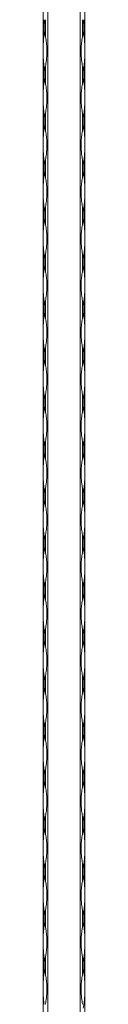
# Model space of a CAD drawing. Units: millimetres. Extents: x 2 to 29139, y 2 to 18298.
# Drawn here: x 8191 to 8216, y 13257 to 13845 of the extents above; entities that cross this region are included whole.
import ezdxf

# ---------------------------------------------------------------- set-up
doc = ezdxf.new("R2010")
doc.units = ezdxf.units.MM
doc.header["$LTSCALE"] = 100

msp = doc.modelspace()

# ---------------------------------------------------------------- linework, layer by layer
at = {"color": 7, "linetype": 'Continuous', "lineweight": 15}
for p, q in [((8191.17, 12297.79), (8191.17, 18297.79)), ((8193.99, 18297.79), (8193.99, 12297.79)), ((8213.34, 12297.79), (8213.34, 18297.79)), ((8216.17, 18297.79), (8216.17, 12297.79)), ((8191.75, 13845.09), (8191.75, 13835.48)), ((8192.58, 13835.48), (8192.58, 13845.09)), ((8214.75, 13845.09), (8214.75, 13835.48)), ((8215.58, 13835.48), (8215.58, 13845.09)), ((8191.75, 13817.09), (8191.75, 13807.48)), ((8192.58, 13807.48), (8192.58, 13817.09)), ((8214.75, 13817.09), (8214.75, 13807.48)), ((8215.58, 13807.48), (8215.58, 13817.09)), ((8191.75, 13789.09), (8191.75, 13779.48)), ((8192.58, 13779.48), (8192.58, 13789.09)), ((8214.75, 13789.09), (8214.75, 13779.48)), ((8215.58, 13779.48), (8215.58, 13789.09)), ((8191.75, 13761.09), (8191.75, 13751.48)), ((8192.58, 13751.48), (8192.58, 13761.09)), ((8214.75, 13761.09), (8214.75, 13751.48)), ((8215.58, 13751.48), (8215.58, 13761.09)), ((8191.75, 13733.09), (8191.75, 13723.48)), ((8192.58, 13723.48), (8192.58, 13733.09)), ((8214.75, 13733.09), (8214.75, 13723.48)), ((8215.58, 13723.48), (8215.58, 13733.09)), ((8191.75, 13705.09), (8191.75, 13695.48)), ((8192.58, 13695.48), (8192.58, 13705.09)), ((8214.75, 13705.09), (8214.75, 13695.48)), ((8215.58, 13695.48), (8215.58, 13705.09)), ((8191.75, 13677.09), (8191.75, 13667.48)), ((8192.58, 13667.48), (8192.58, 13677.09)), ((8214.75, 13677.09), (8214.75, 13667.48)), ((8215.58, 13667.48), (8215.58, 13677.09)), ((8191.75, 13649.09), (8191.75, 13639.48)), ((8192.58, 13639.48), (8192.58, 13649.09)), ((8214.75, 13649.09), (8214.75, 13639.48)), ((8215.58, 13639.48), (8215.58, 13649.09)), ((8191.75, 13621.09), (8191.75, 13611.48)), ((8192.58, 13611.48), (8192.58, 13621.09)), ((8214.75, 13621.09), (8214.75, 13611.48)), ((8215.58, 13611.48), (8215.58, 13621.09)), ((8191.75, 13593.09), (8191.75, 13583.48)), ((8192.58, 13583.48), (8192.58, 13593.09)), ((8214.75, 13593.09), (8214.75, 13583.48)), ((8215.58, 13583.48), (8215.58, 13593.09)), ((8191.75, 13565.09), (8191.75, 13555.48)), ((8192.58, 13555.48), (8192.58, 13565.09)), ((8214.75, 13565.09), (8214.75, 13555.48)), ((8215.58, 13555.48), (8215.58, 13565.09)), ((8191.75, 13537.09), (8191.75, 13527.48)), ((8192.58, 13527.48), (8192.58, 13537.09)), ((8214.75, 13537.09), (8214.75, 13527.48)), ((8215.58, 13527.48), (8215.58, 13537.09)), ((8191.75, 13509.09), (8191.75, 13499.48)), ((8192.58, 13499.48), (8192.58, 13509.09)), ((8214.75, 13509.09), (8214.75, 13499.48)), ((8215.58, 13499.48), (8215.58, 13509.09)), ((8191.75, 13481.09), (8191.75, 13471.48)), ((8192.58, 13471.48), (8192.58, 13481.09)), ((8214.75, 13481.09), (8214.75, 13471.48)), ((8215.58, 13471.48), (8215.58, 13481.09)), ((8191.75, 13453.09), (8191.75, 13443.48)), ((8192.58, 13443.48), (8192.58, 13453.09)), ((8214.75, 13453.09), (8214.75, 13443.48)), ((8215.58, 13443.48), (8215.58, 13453.09)), ((8191.75, 13425.09), (8191.75, 13415.48)), ((8192.58, 13415.48), (8192.58, 13425.09)), ((8214.75, 13425.09), (8214.75, 13415.48)), ((8215.58, 13415.48), (8215.58, 13425.09)), ((8191.75, 13397.09), (8191.75, 13387.48)), ((8192.58, 13387.48), (8192.58, 13397.09)), ((8214.75, 13397.09), (8214.75, 13387.48)), ((8215.58, 13387.48), (8215.58, 13397.09)), ((8191.75, 13369.09), (8191.75, 13359.48)), ((8192.58, 13359.48), (8192.58, 13369.09)), ((8214.75, 13369.09), (8214.75, 13359.48)), ((8215.58, 13359.48), (8215.58, 13369.09)), ((8191.75, 13341.09), (8191.75, 13331.48)), ((8192.58, 13331.48), (8192.58, 13341.09)), ((8214.75, 13341.09), (8214.75, 13331.48)), ((8215.58, 13331.48), (8215.58, 13341.09)), ((8191.75, 13313.09), (8191.75, 13303.48)), ((8192.58, 13303.48), (8192.58, 13313.09)), ((8214.75, 13313.09), (8214.75, 13303.48)), ((8215.58, 13303.48), (8215.58, 13313.09)), ((8191.75, 13285.09), (8191.75, 13275.48)), ((8192.58, 13275.48), (8192.58, 13285.09)), ((8214.75, 13285.09), (8214.75, 13275.48)), ((8215.58, 13275.48), (8215.58, 13285.09))]:
    msp.add_line(p, q, dxfattribs=at)
for centre, radius, start, end in [((8247.77, 13853.98), 56.72, 189.01307, 191.37705), ((8136.56, 13853.98), 56.72, 348.62296, 350.98693), ((8270.77, 13853.98), 56.72, 189.01306, 191.37703), ((8159.56, 13853.98), 56.72, 348.62297, 350.98694), ((8247.75, 13826.6), 56.7, 168.62195, 170.9869), ((8136.58, 13826.6), 56.7, 9.0131, 11.37804), ((8270.75, 13826.6), 56.7, 168.62197, 170.9869), ((8159.58, 13826.6), 56.7, 9.0131, 11.37803), ((8247.77, 13825.98), 56.72, 189.01307, 191.37705), ((8136.56, 13825.98), 56.72, 348.62296, 350.98693), ((8270.77, 13825.98), 56.72, 189.01306, 191.37703), ((8159.56, 13825.98), 56.72, 348.62297, 350.98694), ((8247.75, 13798.6), 56.7, 168.62195, 170.9869), ((8136.58, 13798.6), 56.7, 9.0131, 11.37804), ((8270.75, 13798.6), 56.7, 168.62197, 170.9869), ((8159.58, 13798.6), 56.7, 9.0131, 11.37803), ((8247.77, 13797.98), 56.72, 189.01307, 191.37705), ((8136.56, 13797.98), 56.72, 348.62296, 350.98693), ((8270.77, 13797.98), 56.72, 189.01306, 191.37703), ((8159.56, 13797.98), 56.72, 348.62297, 350.98694), ((8247.75, 13770.6), 56.7, 168.62195, 170.9869), ((8136.58, 13770.6), 56.7, 9.0131, 11.37804), ((8270.75, 13770.6), 56.7, 168.62197, 170.9869), ((8159.58, 13770.6), 56.7, 9.0131, 11.37803), ((8247.77, 13769.98), 56.72, 189.01307, 191.37705), ((8136.56, 13769.98), 56.72, 348.62296, 350.98693), ((8270.77, 13769.98), 56.72, 189.01306, 191.37703), ((8159.56, 13769.98), 56.72, 348.62297, 350.98694), ((8247.75, 13742.6), 56.7, 168.62195, 170.9869), ((8136.58, 13742.6), 56.7, 9.0131, 11.37804), ((8270.75, 13742.6), 56.7, 168.62197, 170.9869), ((8159.58, 13742.6), 56.7, 9.0131, 11.37803), ((8247.77, 13741.98), 56.72, 189.01307, 191.37705), ((8136.56, 13741.98), 56.72, 348.62296, 350.98693), ((8270.77, 13741.98), 56.72, 189.01306, 191.37703), ((8159.56, 13741.98), 56.72, 348.62297, 350.98694), ((8247.75, 13714.6), 56.7, 168.62195, 170.9869), ((8136.58, 13714.6), 56.7, 9.0131, 11.37804), ((8270.75, 13714.6), 56.7, 168.62197, 170.9869), ((8159.58, 13714.6), 56.7, 9.0131, 11.37803), ((8247.77, 13713.98), 56.72, 189.01307, 191.37705), ((8136.56, 13713.98), 56.72, 348.62296, 350.98693), ((8270.77, 13713.98), 56.72, 189.01306, 191.37703), ((8159.56, 13713.98), 56.72, 348.62297, 350.98694), ((8247.75, 13686.6), 56.7, 168.62195, 170.9869), ((8136.58, 13686.6), 56.7, 9.0131, 11.37804), ((8270.75, 13686.6), 56.7, 168.62197, 170.9869), ((8159.58, 13686.6), 56.7, 9.0131, 11.37803), ((8247.77, 13685.98), 56.72, 189.01307, 191.37705), ((8136.56, 13685.98), 56.72, 348.62296, 350.98693), ((8270.77, 13685.98), 56.72, 189.01306, 191.37703), ((8159.56, 13685.98), 56.72, 348.62297, 350.98694), ((8247.75, 13658.6), 56.7, 168.62195, 170.9869), ((8136.58, 13658.6), 56.7, 9.0131, 11.37804), ((8270.75, 13658.6), 56.7, 168.62197, 170.9869), ((8159.58, 13658.6), 56.7, 9.0131, 11.37803), ((8247.77, 13657.98), 56.72, 189.01307, 191.37705), ((8136.56, 13657.98), 56.72, 348.62296, 350.98693), ((8270.77, 13657.98), 56.72, 189.01306, 191.37703), ((8159.56, 13657.98), 56.72, 348.62297, 350.98694), ((8247.75, 13630.6), 56.7, 168.62195, 170.9869), ((8136.58, 13630.6), 56.7, 9.0131, 11.37804), ((8270.75, 13630.6), 56.7, 168.62197, 170.9869), ((8159.58, 13630.6), 56.7, 9.0131, 11.37803), ((8247.77, 13629.98), 56.72, 189.01307, 191.37705), ((8136.56, 13629.98), 56.72, 348.62296, 350.98693), ((8270.77, 13629.98), 56.72, 189.01306, 191.37703), ((8159.56, 13629.98), 56.72, 348.62297, 350.98694), ((8247.75, 13602.6), 56.7, 168.62195, 170.9869), ((8136.58, 13602.6), 56.7, 9.0131, 11.37804), ((8270.75, 13602.6), 56.7, 168.62197, 170.9869), ((8159.58, 13602.6), 56.7, 9.0131, 11.37803), ((8247.77, 13601.98), 56.72, 189.01307, 191.37705), ((8136.56, 13601.98), 56.72, 348.62296, 350.98693), ((8270.77, 13601.98), 56.72, 189.01306, 191.37703), ((8159.56, 13601.98), 56.72, 348.62297, 350.98694), ((8247.75, 13574.6), 56.7, 168.62195, 170.9869), ((8136.58, 13574.6), 56.7, 9.0131, 11.37804), ((8270.75, 13574.6), 56.7, 168.62197, 170.9869), ((8159.58, 13574.6), 56.7, 9.0131, 11.37803), ((8247.77, 13573.98), 56.72, 189.01307, 191.37705), ((8136.56, 13573.98), 56.72, 348.62296, 350.98693), ((8270.77, 13573.98), 56.72, 189.01306, 191.37703), ((8159.56, 13573.98), 56.72, 348.62297, 350.98694), ((8247.74, 13546.6), 56.69, 168.62226, 170.98762), ((8136.59, 13546.6), 56.69, 9.01238, 11.37773), ((8270.74, 13546.6), 56.69, 168.62228, 170.98763), ((8159.59, 13546.6), 56.69, 9.01237, 11.37772), ((8247.77, 13545.98), 56.72, 189.01307, 191.37705), ((8136.56, 13545.98), 56.72, 348.62296, 350.98693), ((8270.77, 13545.98), 56.72, 189.01306, 191.37703), ((8159.56, 13545.98), 56.72, 348.62297, 350.98694), ((8247.74, 13518.6), 56.69, 168.62226, 170.98762), ((8136.59, 13518.6), 56.69, 9.01238, 11.37773), ((8270.74, 13518.6), 56.69, 168.62228, 170.98763), ((8159.59, 13518.6), 56.69, 9.01237, 11.37772), ((8247.77, 13517.98), 56.72, 189.01307, 191.37705), ((8136.56, 13517.98), 56.72, 348.62296, 350.98693), ((8270.77, 13517.98), 56.72, 189.01306, 191.37703), ((8159.56, 13517.98), 56.72, 348.62297, 350.98694), ((8247.74, 13490.6), 56.69, 168.62226, 170.98762), ((8136.59, 13490.6), 56.69, 9.01238, 11.37773), ((8270.74, 13490.6), 56.69, 168.62228, 170.98763), ((8159.59, 13490.6), 56.69, 9.01237, 11.37772), ((8247.77, 13489.98), 56.72, 189.01307, 191.37705), ((8136.56, 13489.98), 56.72, 348.62296, 350.98693), ((8270.77, 13489.98), 56.72, 189.01306, 191.37703), ((8159.56, 13489.98), 56.72, 348.62297, 350.98694), ((8247.77, 13462.6), 56.72, 168.62295, 170.98693), ((8136.56, 13462.6), 56.72, 9.01307, 11.37704), ((8270.77, 13462.6), 56.72, 168.62297, 170.98694), ((8159.56, 13462.6), 56.72, 9.01306, 11.37703), ((8247.77, 13461.98), 56.72, 189.01307, 191.37705), ((8136.56, 13461.98), 56.72, 348.62296, 350.98693), ((8270.77, 13461.98), 56.72, 189.01306, 191.37703), ((8159.56, 13461.98), 56.72, 348.62297, 350.98694), ((8247.77, 13434.6), 56.72, 168.62295, 170.98693), ((8136.56, 13434.6), 56.72, 9.01307, 11.37704), ((8270.77, 13434.6), 56.72, 168.62297, 170.98694), ((8159.56, 13434.6), 56.72, 9.01306, 11.37703), ((8247.77, 13433.98), 56.72, 189.01307, 191.37705), ((8136.56, 13433.98), 56.72, 348.62296, 350.98693), ((8270.77, 13433.98), 56.72, 189.01306, 191.37703), ((8159.56, 13433.98), 56.72, 348.62297, 350.98694), ((8247.77, 13406.6), 56.72, 168.62295, 170.98693), ((8136.56, 13406.6), 56.72, 9.01307, 11.37704), ((8270.77, 13406.6), 56.72, 168.62297, 170.98694), ((8159.56, 13406.6), 56.72, 9.01306, 11.37703), ((8247.77, 13405.98), 56.72, 189.01307, 191.37705), ((8136.56, 13405.98), 56.72, 348.62296, 350.98693), ((8270.77, 13405.98), 56.72, 189.01306, 191.37703), ((8159.56, 13405.98), 56.72, 348.62297, 350.98694), ((8247.77, 13378.6), 56.72, 168.62295, 170.98693), ((8136.56, 13378.6), 56.72, 9.01307, 11.37704), ((8270.77, 13378.6), 56.72, 168.62297, 170.98694), ((8159.56, 13378.6), 56.72, 9.01306, 11.37703), ((8247.74, 13377.97), 56.69, 189.01238, 191.37774), ((8136.59, 13377.97), 56.69, 348.62227, 350.98762), ((8270.74, 13377.97), 56.69, 189.01237, 191.37772), ((8159.59, 13377.97), 56.69, 348.62228, 350.98763), ((8247.77, 13350.6), 56.72, 168.62295, 170.98693), ((8136.56, 13350.6), 56.72, 9.01307, 11.37704), ((8270.77, 13350.6), 56.72, 168.62297, 170.98694), ((8159.56, 13350.6), 56.72, 9.01306, 11.37703), ((8247.74, 13349.97), 56.69, 189.01238, 191.37774), ((8136.59, 13349.97), 56.69, 348.62227, 350.98762), ((8270.74, 13349.97), 56.69, 189.01237, 191.37772), ((8159.59, 13349.97), 56.69, 348.62228, 350.98763), ((8247.77, 13322.6), 56.72, 168.62295, 170.98693), ((8136.56, 13322.6), 56.72, 9.01307, 11.37704), ((8270.77, 13322.6), 56.72, 168.62297, 170.98694), ((8159.56, 13322.6), 56.72, 9.01306, 11.37703), ((8247.75, 13321.97), 56.7, 189.0131, 191.37805), ((8136.58, 13321.97), 56.7, 348.62196, 350.9869), ((8270.75, 13321.97), 56.7, 189.0131, 191.37803), ((8159.58, 13321.97), 56.7, 348.62197, 350.9869), ((8247.77, 13294.6), 56.72, 168.62295, 170.98693), ((8136.56, 13294.6), 56.72, 9.01307, 11.37704), ((8270.77, 13294.6), 56.72, 168.62297, 170.98694), ((8159.56, 13294.6), 56.72, 9.01306, 11.37703), ((8247.74, 13293.97), 56.69, 189.01265, 191.37798), ((8136.59, 13293.97), 56.69, 348.62203, 350.98735), ((8270.74, 13293.97), 56.69, 189.01265, 191.37796), ((8159.59, 13293.97), 56.69, 348.62204, 350.98735), ((8247.78, 13266.6), 56.73, 168.62294, 170.98643), ((8136.55, 13266.6), 56.73, 9.01357, 11.37706), ((8270.78, 13266.6), 56.73, 168.62296, 170.98644), ((8159.55, 13266.6), 56.73, 9.01356, 11.37704), ((8159.59, 13265.97), 56.69, 348.62204, 350.98735)]:
    msp.add_arc(centre, radius, start, end, dxfattribs=at)
for points, knots in [([(8191.75, 13835.48), (8191.7, 13835.17), (8191.47, 13833.61), (8191.22, 13829.79), (8191.22, 13825.07), (8191.32, 13820.51), (8191.61, 13818.23), (8191.75, 13817.09)], [0, 0, 0, 0, 0.0517629, 0.2593256, 0.624325, 0.8121929, 1, 1, 1, 1]), ([(8192.58, 13817.09), (8192.63, 13817.4), (8192.88, 13818.97), (8193.43, 13822.79), (8193.57, 13827.51), (8193.11, 13832.07), (8192.76, 13834.35), (8192.58, 13835.48)], [0, 0, 0, 0, 0.051757, 0.259319, 0.624325, 0.812193, 1, 1, 1, 1]), ([(8214.75, 13817.09), (8214.7, 13817.4), (8214.45, 13818.97), (8213.9, 13822.79), (8213.76, 13827.51), (8214.22, 13832.07), (8214.57, 13834.35), (8214.75, 13835.48)], [0, 0, 0, 0, 0.051757, 0.259319, 0.624325, 0.812193, 1, 1, 1, 1]), ([(8215.58, 13835.48), (8215.63, 13835.17), (8215.86, 13833.61), (8216.11, 13829.79), (8216.11, 13825.07), (8216.01, 13820.51), (8215.72, 13818.23), (8215.58, 13817.09)], [0, 0, 0, 0, 0.051763, 0.259326, 0.624325, 0.812193, 1, 1, 1, 1]), ([(8191.75, 13807.48), (8191.7, 13807.17), (8191.47, 13805.61), (8191.22, 13801.79), (8191.22, 13797.07), (8191.32, 13792.51), (8191.61, 13790.23), (8191.75, 13789.09)], [0, 0, 0, 0, 0.0517629, 0.2593256, 0.624325, 0.8121929, 1, 1, 1, 1]), ([(8192.58, 13789.09), (8192.63, 13789.4), (8192.88, 13790.97), (8193.43, 13794.79), (8193.57, 13799.51), (8193.11, 13804.07), (8192.76, 13806.35), (8192.58, 13807.48)], [0, 0, 0, 0, 0.051757, 0.259319, 0.624325, 0.812193, 1, 1, 1, 1]), ([(8214.75, 13789.09), (8214.7, 13789.4), (8214.45, 13790.97), (8213.9, 13794.79), (8213.76, 13799.51), (8214.22, 13804.07), (8214.57, 13806.35), (8214.75, 13807.48)], [0, 0, 0, 0, 0.051757, 0.259319, 0.624325, 0.812193, 1, 1, 1, 1]), ([(8215.58, 13807.48), (8215.63, 13807.17), (8215.86, 13805.61), (8216.11, 13801.79), (8216.11, 13797.07), (8216.01, 13792.51), (8215.72, 13790.23), (8215.58, 13789.09)], [0, 0, 0, 0, 0.051763, 0.259326, 0.624325, 0.812193, 1, 1, 1, 1]), ([(8191.75, 13779.48), (8191.7, 13779.17), (8191.47, 13777.61), (8191.22, 13773.79), (8191.22, 13769.07), (8191.32, 13764.51), (8191.61, 13762.23), (8191.75, 13761.09)], [0, 0, 0, 0, 0.0517629, 0.2593256, 0.624325, 0.8121929, 1, 1, 1, 1]), ([(8192.58, 13761.09), (8192.63, 13761.4), (8192.88, 13762.97), (8193.43, 13766.79), (8193.57, 13771.51), (8193.11, 13776.07), (8192.76, 13778.35), (8192.58, 13779.48)], [0, 0, 0, 0, 0.051757, 0.259319, 0.624325, 0.812193, 1, 1, 1, 1]), ([(8214.75, 13761.09), (8214.7, 13761.4), (8214.45, 13762.97), (8213.9, 13766.79), (8213.76, 13771.51), (8214.22, 13776.07), (8214.57, 13778.35), (8214.75, 13779.48)], [0, 0, 0, 0, 0.051757, 0.259319, 0.624325, 0.812193, 1, 1, 1, 1]), ([(8215.58, 13779.48), (8215.63, 13779.17), (8215.86, 13777.61), (8216.11, 13773.79), (8216.11, 13769.07), (8216.01, 13764.51), (8215.72, 13762.23), (8215.58, 13761.09)], [0, 0, 0, 0, 0.051763, 0.259326, 0.624325, 0.812193, 1, 1, 1, 1]), ([(8191.75, 13751.48), (8191.7, 13751.17), (8191.47, 13749.61), (8191.22, 13745.79), (8191.22, 13741.07), (8191.32, 13736.51), (8191.61, 13734.23), (8191.75, 13733.09)], [0, 0, 0, 0, 0.0517629, 0.2593256, 0.624325, 0.8121929, 1, 1, 1, 1]), ([(8192.58, 13733.09), (8192.63, 13733.4), (8192.88, 13734.97), (8193.43, 13738.79), (8193.57, 13743.51), (8193.11, 13748.07), (8192.76, 13750.35), (8192.58, 13751.48)], [0, 0, 0, 0, 0.051757, 0.259319, 0.624325, 0.812193, 1, 1, 1, 1]), ([(8214.75, 13733.09), (8214.7, 13733.4), (8214.45, 13734.97), (8213.9, 13738.79), (8213.76, 13743.51), (8214.22, 13748.07), (8214.57, 13750.35), (8214.75, 13751.48)], [0, 0, 0, 0, 0.051757, 0.259319, 0.624325, 0.812193, 1, 1, 1, 1]), ([(8215.58, 13751.48), (8215.63, 13751.17), (8215.86, 13749.61), (8216.11, 13745.79), (8216.11, 13741.07), (8216.01, 13736.51), (8215.72, 13734.23), (8215.58, 13733.09)], [0, 0, 0, 0, 0.051763, 0.259326, 0.624325, 0.812193, 1, 1, 1, 1]), ([(8191.75, 13723.48), (8191.7, 13723.17), (8191.47, 13721.61), (8191.22, 13717.79), (8191.22, 13713.07), (8191.32, 13708.51), (8191.61, 13706.23), (8191.75, 13705.09)], [0, 0, 0, 0, 0.0517629, 0.2593256, 0.624325, 0.8121929, 1, 1, 1, 1]), ([(8192.58, 13705.09), (8192.63, 13705.4), (8192.88, 13706.97), (8193.43, 13710.79), (8193.57, 13715.51), (8193.11, 13720.07), (8192.76, 13722.35), (8192.58, 13723.48)], [0, 0, 0, 0, 0.051757, 0.259319, 0.624325, 0.812193, 1, 1, 1, 1]), ([(8214.75, 13705.09), (8214.7, 13705.4), (8214.45, 13706.97), (8213.9, 13710.79), (8213.76, 13715.51), (8214.22, 13720.07), (8214.57, 13722.35), (8214.75, 13723.48)], [0, 0, 0, 0, 0.051757, 0.259319, 0.624325, 0.812193, 1, 1, 1, 1]), ([(8215.58, 13723.48), (8215.63, 13723.17), (8215.86, 13721.61), (8216.11, 13717.79), (8216.11, 13713.07), (8216.01, 13708.51), (8215.72, 13706.23), (8215.58, 13705.09)], [0, 0, 0, 0, 0.051763, 0.259326, 0.624325, 0.812193, 1, 1, 1, 1]), ([(8191.75, 13695.48), (8191.7, 13695.17), (8191.47, 13693.61), (8191.22, 13689.79), (8191.22, 13685.07), (8191.32, 13680.51), (8191.61, 13678.23), (8191.75, 13677.09)], [0, 0, 0, 0, 0.0517629, 0.2593256, 0.624325, 0.8121929, 1, 1, 1, 1]), ([(8192.58, 13677.09), (8192.63, 13677.4), (8192.88, 13678.97), (8193.43, 13682.79), (8193.57, 13687.51), (8193.11, 13692.07), (8192.76, 13694.35), (8192.58, 13695.48)], [0, 0, 0, 0, 0.051757, 0.259319, 0.624325, 0.812193, 1, 1, 1, 1]), ([(8214.75, 13677.09), (8214.7, 13677.4), (8214.45, 13678.97), (8213.9, 13682.79), (8213.76, 13687.51), (8214.22, 13692.07), (8214.57, 13694.35), (8214.75, 13695.48)], [0, 0, 0, 0, 0.051757, 0.259319, 0.624325, 0.812193, 1, 1, 1, 1]), ([(8215.58, 13695.48), (8215.63, 13695.17), (8215.86, 13693.61), (8216.11, 13689.79), (8216.11, 13685.07), (8216.01, 13680.51), (8215.72, 13678.23), (8215.58, 13677.09)], [0, 0, 0, 0, 0.051763, 0.259326, 0.624325, 0.812193, 1, 1, 1, 1]), ([(8191.75, 13667.48), (8191.7, 13667.17), (8191.47, 13665.61), (8191.22, 13661.79), (8191.22, 13657.07), (8191.32, 13652.51), (8191.61, 13650.23), (8191.75, 13649.09)], [0, 0, 0, 0, 0.0517629, 0.2593256, 0.624325, 0.8121929, 1, 1, 1, 1]), ([(8192.58, 13649.09), (8192.63, 13649.4), (8192.88, 13650.97), (8193.43, 13654.79), (8193.57, 13659.51), (8193.11, 13664.07), (8192.76, 13666.35), (8192.58, 13667.48)], [0, 0, 0, 0, 0.051757, 0.259319, 0.624325, 0.812193, 1, 1, 1, 1]), ([(8214.75, 13649.09), (8214.7, 13649.4), (8214.45, 13650.97), (8213.9, 13654.79), (8213.76, 13659.51), (8214.22, 13664.07), (8214.57, 13666.35), (8214.75, 13667.48)], [0, 0, 0, 0, 0.051757, 0.259319, 0.624325, 0.812193, 1, 1, 1, 1]), ([(8215.58, 13667.48), (8215.63, 13667.17), (8215.86, 13665.61), (8216.11, 13661.79), (8216.11, 13657.07), (8216.01, 13652.51), (8215.72, 13650.23), (8215.58, 13649.09)], [0, 0, 0, 0, 0.051763, 0.259326, 0.624325, 0.812193, 1, 1, 1, 1]), ([(8191.75, 13639.48), (8191.7, 13639.17), (8191.47, 13637.61), (8191.22, 13633.79), (8191.22, 13629.07), (8191.32, 13624.51), (8191.61, 13622.23), (8191.75, 13621.09)], [0, 0, 0, 0, 0.0517629, 0.2593256, 0.624325, 0.8121929, 1, 1, 1, 1]), ([(8192.58, 13621.09), (8192.63, 13621.4), (8192.88, 13622.97), (8193.43, 13626.79), (8193.57, 13631.51), (8193.11, 13636.07), (8192.76, 13638.35), (8192.58, 13639.48)], [0, 0, 0, 0, 0.051757, 0.259319, 0.624325, 0.812193, 1, 1, 1, 1]), ([(8214.75, 13621.09), (8214.7, 13621.4), (8214.45, 13622.97), (8213.9, 13626.79), (8213.76, 13631.51), (8214.22, 13636.07), (8214.57, 13638.35), (8214.75, 13639.48)], [0, 0, 0, 0, 0.051757, 0.259319, 0.624325, 0.812193, 1, 1, 1, 1]), ([(8215.58, 13639.48), (8215.63, 13639.17), (8215.86, 13637.61), (8216.11, 13633.79), (8216.11, 13629.07), (8216.01, 13624.51), (8215.72, 13622.23), (8215.58, 13621.09)], [0, 0, 0, 0, 0.051763, 0.259326, 0.624325, 0.812193, 1, 1, 1, 1]), ([(8191.75, 13611.48), (8191.7, 13611.17), (8191.47, 13609.61), (8191.22, 13605.79), (8191.22, 13601.07), (8191.32, 13596.51), (8191.61, 13594.23), (8191.75, 13593.09)], [0, 0, 0, 0, 0.0517629, 0.2593256, 0.624325, 0.8121929, 1, 1, 1, 1]), ([(8192.58, 13593.09), (8192.63, 13593.4), (8192.88, 13594.97), (8193.43, 13598.79), (8193.57, 13603.51), (8193.11, 13608.07), (8192.76, 13610.35), (8192.58, 13611.48)], [0, 0, 0, 0, 0.051757, 0.259319, 0.624325, 0.812193, 1, 1, 1, 1]), ([(8214.75, 13593.09), (8214.7, 13593.4), (8214.45, 13594.97), (8213.9, 13598.79), (8213.76, 13603.51), (8214.22, 13608.07), (8214.57, 13610.35), (8214.75, 13611.48)], [0, 0, 0, 0, 0.051757, 0.259319, 0.624325, 0.812193, 1, 1, 1, 1]), ([(8215.58, 13611.48), (8215.63, 13611.17), (8215.86, 13609.61), (8216.11, 13605.79), (8216.11, 13601.07), (8216.01, 13596.51), (8215.72, 13594.23), (8215.58, 13593.09)], [0, 0, 0, 0, 0.051763, 0.259326, 0.624325, 0.812193, 1, 1, 1, 1]), ([(8191.75, 13583.48), (8191.7, 13583.17), (8191.47, 13581.61), (8191.22, 13577.79), (8191.22, 13573.07), (8191.32, 13568.51), (8191.61, 13566.23), (8191.75, 13565.09)], [0, 0, 0, 0, 0.051763, 0.259326, 0.624325, 0.812199, 1, 1, 1, 1]), ([(8192.58, 13565.09), (8192.63, 13565.4), (8192.88, 13566.97), (8193.43, 13570.79), (8193.57, 13575.51), (8193.11, 13580.07), (8192.76, 13582.35), (8192.58, 13583.48)], [0, 0, 0, 0, 0.051757, 0.259319, 0.624325, 0.812193, 1, 1, 1, 1]), ([(8214.75, 13565.09), (8214.7, 13565.4), (8214.45, 13566.97), (8213.9, 13570.79), (8213.76, 13575.51), (8214.22, 13580.07), (8214.57, 13582.35), (8214.75, 13583.48)], [0, 0, 0, 0, 0.051757, 0.259319, 0.624325, 0.812193, 1, 1, 1, 1]), ([(8215.58, 13583.48), (8215.63, 13583.17), (8215.86, 13581.61), (8216.11, 13577.79), (8216.11, 13573.07), (8216.01, 13568.51), (8215.72, 13566.23), (8215.58, 13565.09)], [0, 0, 0, 0, 0.051763, 0.259326, 0.624325, 0.812199, 1, 1, 1, 1]), ([(8191.75, 13555.48), (8191.7, 13555.17), (8191.47, 13553.61), (8191.22, 13549.79), (8191.22, 13545.07), (8191.32, 13540.51), (8191.61, 13538.23), (8191.75, 13537.09)], [0, 0, 0, 0, 0.051757, 0.259321, 0.624323, 0.812198, 1, 1, 1, 1]), ([(8192.58, 13537.09), (8192.63, 13537.4), (8192.88, 13538.97), (8193.43, 13542.79), (8193.57, 13547.51), (8193.11, 13552.07), (8192.76, 13554.35), (8192.58, 13555.48)], [0, 0, 0, 0, 0.051757, 0.259321, 0.624329, 0.812198, 1, 1, 1, 1]), ([(8214.75, 13537.09), (8214.7, 13537.4), (8214.45, 13538.97), (8213.9, 13542.79), (8213.76, 13547.51), (8214.22, 13552.07), (8214.57, 13554.35), (8214.75, 13555.48)], [0, 0, 0, 0, 0.051757, 0.259321, 0.624329, 0.812198, 1, 1, 1, 1]), ([(8215.58, 13555.48), (8215.63, 13555.17), (8215.86, 13553.61), (8216.11, 13549.79), (8216.11, 13545.07), (8216.01, 13540.51), (8215.72, 13538.23), (8215.58, 13537.09)], [0, 0, 0, 0, 0.0517569, 0.2593209, 0.6243226, 0.812198, 1, 1, 1, 1]), ([(8191.75, 13527.48), (8191.7, 13527.17), (8191.47, 13525.61), (8191.22, 13521.79), (8191.22, 13517.07), (8191.32, 13512.51), (8191.61, 13510.23), (8191.75, 13509.09)], [0, 0, 0, 0, 0.051757, 0.259321, 0.624323, 0.812198, 1, 1, 1, 1]), ([(8192.58, 13509.09), (8192.63, 13509.4), (8192.88, 13510.97), (8193.43, 13514.79), (8193.57, 13519.51), (8193.11, 13524.07), (8192.76, 13526.35), (8192.58, 13527.48)], [0, 0, 0, 0, 0.051757, 0.259321, 0.624329, 0.812198, 1, 1, 1, 1]), ([(8214.75, 13509.09), (8214.7, 13509.4), (8214.45, 13510.97), (8213.9, 13514.79), (8213.76, 13519.51), (8214.22, 13524.07), (8214.57, 13526.35), (8214.75, 13527.48)], [0, 0, 0, 0, 0.051757, 0.259321, 0.624329, 0.812198, 1, 1, 1, 1]), ([(8215.58, 13527.48), (8215.63, 13527.17), (8215.86, 13525.61), (8216.11, 13521.79), (8216.11, 13517.07), (8216.01, 13512.51), (8215.72, 13510.23), (8215.58, 13509.09)], [0, 0, 0, 0, 0.0517569, 0.2593209, 0.6243226, 0.812198, 1, 1, 1, 1]), ([(8191.75, 13499.48), (8191.7, 13499.17), (8191.47, 13497.61), (8191.22, 13493.79), (8191.22, 13489.07), (8191.32, 13484.51), (8191.61, 13482.23), (8191.75, 13481.09)], [0, 0, 0, 0, 0.051757, 0.259321, 0.624323, 0.812198, 1, 1, 1, 1]), ([(8192.58, 13481.09), (8192.63, 13481.4), (8192.88, 13482.97), (8193.43, 13486.79), (8193.57, 13491.51), (8193.11, 13496.07), (8192.76, 13498.35), (8192.58, 13499.48)], [0, 0, 0, 0, 0.051757, 0.259321, 0.624323, 0.812198, 1, 1, 1, 1]), ([(8214.75, 13481.09), (8214.7, 13481.4), (8214.45, 13482.97), (8213.9, 13486.79), (8213.76, 13491.51), (8214.22, 13496.07), (8214.57, 13498.35), (8214.75, 13499.48)], [0, 0, 0, 0, 0.051757, 0.259321, 0.624323, 0.812198, 1, 1, 1, 1]), ([(8215.58, 13499.48), (8215.63, 13499.17), (8215.86, 13497.61), (8216.11, 13493.79), (8216.11, 13489.07), (8216.01, 13484.51), (8215.72, 13482.23), (8215.58, 13481.09)], [0, 0, 0, 0, 0.0517569, 0.2593209, 0.6243226, 0.812198, 1, 1, 1, 1]), ([(8191.75, 13471.48), (8191.7, 13471.17), (8191.47, 13469.61), (8191.22, 13465.79), (8191.22, 13461.07), (8191.32, 13456.51), (8191.61, 13454.23), (8191.75, 13453.09)], [0, 0, 0, 0, 0.051757, 0.259321, 0.624323, 0.812198, 1, 1, 1, 1]), ([(8192.58, 13453.09), (8192.63, 13453.4), (8192.88, 13454.97), (8193.43, 13458.79), (8193.57, 13463.51), (8193.11, 13468.07), (8192.76, 13470.35), (8192.58, 13471.48)], [0, 0, 0, 0, 0.051757, 0.259321, 0.624323, 0.812198, 1, 1, 1, 1]), ([(8214.75, 13453.09), (8214.7, 13453.4), (8214.45, 13454.97), (8213.9, 13458.79), (8213.76, 13463.51), (8214.22, 13468.07), (8214.57, 13470.35), (8214.75, 13471.48)], [0, 0, 0, 0, 0.051757, 0.259321, 0.624323, 0.812198, 1, 1, 1, 1]), ([(8215.58, 13471.48), (8215.63, 13471.17), (8215.86, 13469.61), (8216.11, 13465.79), (8216.11, 13461.07), (8216.01, 13456.51), (8215.72, 13454.23), (8215.58, 13453.09)], [0, 0, 0, 0, 0.0517569, 0.2593209, 0.6243226, 0.812198, 1, 1, 1, 1]), ([(8191.75, 13443.48), (8191.7, 13443.17), (8191.47, 13441.61), (8191.22, 13437.79), (8191.22, 13433.07), (8191.32, 13428.51), (8191.61, 13426.23), (8191.75, 13425.09)], [0, 0, 0, 0, 0.051757, 0.259321, 0.624323, 0.812198, 1, 1, 1, 1]), ([(8192.58, 13425.09), (8192.63, 13425.4), (8192.88, 13426.97), (8193.43, 13430.79), (8193.57, 13435.51), (8193.11, 13440.07), (8192.76, 13442.35), (8192.58, 13443.48)], [0, 0, 0, 0, 0.051757, 0.259321, 0.624323, 0.812198, 1, 1, 1, 1]), ([(8214.75, 13425.09), (8214.7, 13425.4), (8214.45, 13426.97), (8213.9, 13430.79), (8213.76, 13435.51), (8214.22, 13440.07), (8214.57, 13442.35), (8214.75, 13443.48)], [0, 0, 0, 0, 0.051757, 0.259321, 0.624323, 0.812198, 1, 1, 1, 1]), ([(8215.58, 13443.48), (8215.63, 13443.17), (8215.86, 13441.61), (8216.11, 13437.79), (8216.11, 13433.07), (8216.01, 13428.51), (8215.72, 13426.23), (8215.58, 13425.09)], [0, 0, 0, 0, 0.0517569, 0.2593209, 0.6243226, 0.812198, 1, 1, 1, 1]), ([(8191.75, 13415.48), (8191.7, 13415.17), (8191.47, 13413.61), (8191.22, 13409.79), (8191.22, 13405.07), (8191.32, 13400.51), (8191.61, 13398.23), (8191.75, 13397.09)], [0, 0, 0, 0, 0.051757, 0.259321, 0.624323, 0.812198, 1, 1, 1, 1]), ([(8192.58, 13397.09), (8192.63, 13397.4), (8192.88, 13398.97), (8193.43, 13402.79), (8193.57, 13407.51), (8193.11, 13412.07), (8192.76, 13414.35), (8192.58, 13415.48)], [0, 0, 0, 0, 0.051757, 0.259321, 0.624323, 0.812198, 1, 1, 1, 1]), ([(8214.75, 13397.09), (8214.7, 13397.4), (8214.45, 13398.97), (8213.9, 13402.79), (8213.76, 13407.51), (8214.22, 13412.07), (8214.57, 13414.35), (8214.75, 13415.48)], [0, 0, 0, 0, 0.051757, 0.259321, 0.624323, 0.812198, 1, 1, 1, 1]), ([(8215.58, 13415.48), (8215.63, 13415.17), (8215.86, 13413.61), (8216.11, 13409.79), (8216.11, 13405.07), (8216.01, 13400.51), (8215.72, 13398.23), (8215.58, 13397.09)], [0, 0, 0, 0, 0.0517569, 0.2593209, 0.6243226, 0.812198, 1, 1, 1, 1]), ([(8191.75, 13387.48), (8191.7, 13387.17), (8191.47, 13385.61), (8191.22, 13381.79), (8191.22, 13377.07), (8191.32, 13372.51), (8191.61, 13370.23), (8191.75, 13369.09)], [0, 0, 0, 0, 0.051757, 0.259321, 0.624323, 0.812198, 1, 1, 1, 1]), ([(8192.58, 13369.09), (8192.63, 13369.4), (8192.88, 13370.97), (8193.43, 13374.79), (8193.57, 13379.51), (8193.11, 13384.07), (8192.76, 13386.35), (8192.58, 13387.48)], [0, 0, 0, 0, 0.051757, 0.259321, 0.624323, 0.812198, 1, 1, 1, 1]), ([(8214.75, 13369.09), (8214.7, 13369.4), (8214.45, 13370.97), (8213.9, 13374.79), (8213.76, 13379.51), (8214.22, 13384.07), (8214.57, 13386.35), (8214.75, 13387.48)], [0, 0, 0, 0, 0.051757, 0.259321, 0.624323, 0.812198, 1, 1, 1, 1]), ([(8215.58, 13387.48), (8215.63, 13387.17), (8215.86, 13385.61), (8216.11, 13381.79), (8216.11, 13377.07), (8216.01, 13372.51), (8215.72, 13370.23), (8215.58, 13369.09)], [0, 0, 0, 0, 0.0517569, 0.2593209, 0.6243226, 0.812198, 1, 1, 1, 1]), ([(8191.75, 13359.48), (8191.7, 13359.17), (8191.47, 13357.61), (8191.22, 13353.79), (8191.22, 13349.07), (8191.32, 13344.51), (8191.61, 13342.23), (8191.75, 13341.09)], [0, 0, 0, 0, 0.051757, 0.259321, 0.624329, 0.812198, 1, 1, 1, 1]), ([(8192.58, 13341.09), (8192.63, 13341.4), (8192.88, 13342.97), (8193.43, 13346.79), (8193.57, 13351.51), (8193.11, 13356.07), (8192.76, 13358.35), (8192.58, 13359.48)], [0, 0, 0, 0, 0.051757, 0.259321, 0.624323, 0.812198, 1, 1, 1, 1]), ([(8214.75, 13341.09), (8214.7, 13341.4), (8214.45, 13342.97), (8213.9, 13346.79), (8213.76, 13351.51), (8214.22, 13356.07), (8214.57, 13358.35), (8214.75, 13359.48)], [0, 0, 0, 0, 0.051757, 0.259321, 0.624323, 0.812198, 1, 1, 1, 1]), ([(8215.58, 13359.48), (8215.63, 13359.17), (8215.86, 13357.61), (8216.11, 13353.79), (8216.11, 13349.07), (8216.01, 13344.51), (8215.72, 13342.23), (8215.58, 13341.09)], [0, 0, 0, 0, 0.051757, 0.259321, 0.624329, 0.812198, 1, 1, 1, 1]), ([(8191.75, 13331.48), (8191.7, 13331.17), (8191.47, 13329.61), (8191.22, 13325.79), (8191.22, 13321.07), (8191.32, 13316.51), (8191.61, 13314.23), (8191.75, 13313.09)], [0, 0, 0, 0, 0.051757, 0.259319, 0.624325, 0.812193, 1, 1, 1, 1]), ([(8192.58, 13313.09), (8192.63, 13313.4), (8192.88, 13314.97), (8193.43, 13318.79), (8193.57, 13323.51), (8193.11, 13328.07), (8192.76, 13330.35), (8192.58, 13331.48)], [0, 0, 0, 0, 0.051763, 0.259326, 0.624325, 0.812199, 1, 1, 1, 1]), ([(8214.75, 13313.09), (8214.7, 13313.4), (8214.45, 13314.97), (8213.9, 13318.79), (8213.76, 13323.51), (8214.22, 13328.07), (8214.57, 13330.35), (8214.75, 13331.48)], [0, 0, 0, 0, 0.051763, 0.259326, 0.624325, 0.812199, 1, 1, 1, 1]), ([(8215.58, 13331.48), (8215.63, 13331.17), (8215.86, 13329.61), (8216.11, 13325.79), (8216.11, 13321.07), (8216.01, 13316.51), (8215.72, 13314.23), (8215.58, 13313.09)], [0, 0, 0, 0, 0.051757, 0.259319, 0.624325, 0.812193, 1, 1, 1, 1]), ([(8191.75, 13303.48), (8191.63, 13302.73), (8191.54, 13301.96), (8191.4, 13300.43), (8191.35, 13299.66), (8191.29, 13298.11), (8191.27, 13297.34), (8191.24, 13295.8), (8191.23, 13295.03), (8191.23, 13293.49), (8191.24, 13292.72), (8191.27, 13291.19), (8191.29, 13290.42), (8191.36, 13288.9), (8191.4, 13288.13), (8191.54, 13286.61), (8191.63, 13285.85), (8191.75, 13285.09)], [0, 0, 0, 0, 0.125, 0.125, 0.25, 0.25, 0.375, 0.375, 0.5, 0.5, 0.625, 0.625, 0.75, 0.75, 0.875, 0.875, 1, 1, 1, 1]), ([(8192.58, 13285.09), (8192.7, 13285.85), (8192.82, 13286.61), (8193.04, 13288.15), (8193.14, 13288.92), (8193.3, 13290.46), (8193.37, 13291.24), (8193.45, 13292.78), (8193.47, 13293.55), (8193.47, 13295.09), (8193.45, 13295.86), (8193.36, 13297.39), (8193.3, 13298.15), (8193.14, 13299.68), (8193.04, 13300.44), (8192.82, 13301.97), (8192.7, 13302.73), (8192.58, 13303.48)], [0, 0, 0, 0, 0.125, 0.125, 0.25, 0.25, 0.375, 0.375, 0.5, 0.5, 0.625, 0.625, 0.75, 0.75, 0.875, 0.875, 1, 1, 1, 1]), ([(8214.75, 13285.09), (8214.63, 13285.85), (8214.51, 13286.61), (8214.29, 13288.15), (8214.19, 13288.92), (8214.03, 13290.46), (8213.96, 13291.24), (8213.88, 13292.78), (8213.86, 13293.55), (8213.86, 13295.09), (8213.88, 13295.86), (8213.97, 13297.39), (8214.03, 13298.15), (8214.19, 13299.68), (8214.29, 13300.44), (8214.51, 13301.97), (8214.63, 13302.73), (8214.75, 13303.48)], [0, 0, 0, 0, 0.125, 0.125, 0.25, 0.25, 0.375, 0.375, 0.5, 0.5, 0.625, 0.625, 0.75, 0.75, 0.875, 0.875, 1, 1, 1, 1]), ([(8215.58, 13303.48), (8215.7, 13302.73), (8215.79, 13301.96), (8215.93, 13300.43), (8215.98, 13299.66), (8216.04, 13298.11), (8216.07, 13297.34), (8216.09, 13295.8), (8216.1, 13295.03), (8216.1, 13293.49), (8216.09, 13292.72), (8216.06, 13291.19), (8216.04, 13290.42), (8215.97, 13288.9), (8215.93, 13288.13), (8215.79, 13286.61), (8215.7, 13285.85), (8215.58, 13285.09)], [0, 0, 0, 0, 0.125, 0.125, 0.25, 0.25, 0.375, 0.375, 0.5, 0.5, 0.625, 0.625, 0.75, 0.75, 0.875, 0.875, 1, 1, 1, 1]), ([(8191.75, 13275.48), (8191.7, 13275.17), (8191.47, 13273.61), (8191.22, 13269.79), (8191.22, 13265.07), (8191.32, 13260.51), (8191.61, 13258.23), (8191.75, 13257.09)], [0, 0, 0, 0, 0.05176, 0.259322, 0.624325, 0.812196, 1, 1, 1, 1]), ([(8192.58, 13257.09), (8192.63, 13257.4), (8192.88, 13258.97), (8193.43, 13262.79), (8193.57, 13267.51), (8193.11, 13272.07), (8192.76, 13274.35), (8192.58, 13275.48)], [0, 0, 0, 0, 0.05176, 0.259322, 0.624325, 0.812193, 1, 1, 1, 1]), ([(8214.75, 13257.09), (8214.7, 13257.4), (8214.45, 13258.97), (8213.9, 13262.79), (8213.76, 13267.51), (8214.22, 13272.07), (8214.57, 13274.35), (8214.75, 13275.48)], [0, 0, 0, 0, 0.05176, 0.259322, 0.624325, 0.812193, 1, 1, 1, 1]), ([(8215.58, 13275.48), (8215.63, 13275.17), (8215.86, 13273.61), (8216.11, 13269.79), (8216.11, 13265.07), (8216.01, 13260.51), (8215.72, 13258.23), (8215.58, 13257.09)], [0, 0, 0, 0, 0.05176, 0.259322, 0.624325, 0.812196, 1, 1, 1, 1])]:
    msp.add_open_spline(points, degree=3, knots=knots, dxfattribs=at)

doc.saveas('drawing.dxf')
